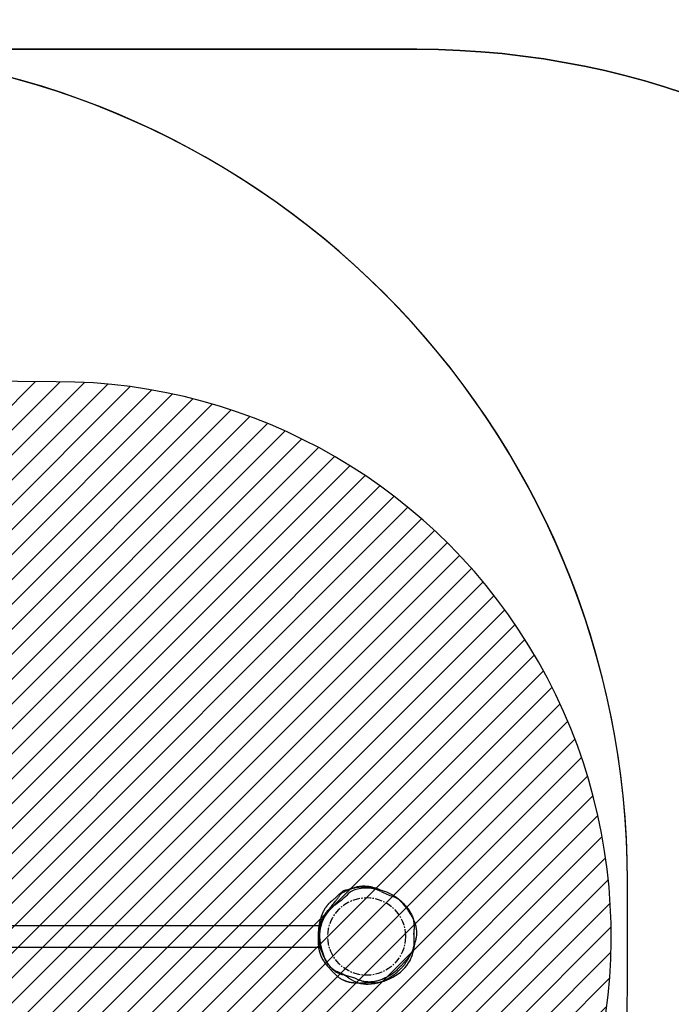
# Model space of a CAD drawing. Units: centimetres. Extents: x -687 to 629, y -1249 to -717.
# Drawn here: x 170 to 288, y -1102 to -924 of the extents above; entities that cross this region are included whole.
import ezdxf

# ---------------------------------------------------------------- set-up
doc = ezdxf.new("R2010")
doc.units = ezdxf.units.CM
doc.linetypes.add('CENTERX2', pattern=[2.032, 1.27, -0.254, 0.254, -0.254])
for name, color, linetype in [('VP-DIM', 7, 'Continuous'), ('VP-HIC', 6, 'Continuous'), ('VP-USE', 4, 'Continuous')]:
    doc.layers.add(name, color=color, linetype=linetype)
doc.layers.add('VP-EQ', color=7, linetype='Continuous', true_color=0x8a3492)
doc.dimstyles.new('Strefa', dxfattribs={"dimtxt": 14, "dimasz": 20, "dimexe": 20, "dimexo": 50, "dimgap": 20, "dimtad": 0, "dimdec": 0, "dimzin": 0, "dimdsep": 46, "dimtxsty": 'Standard', "dimcen": 0.09, "dimadec": 0, "dimazin": 0, "dimtfac": 1, "dimtdec": 4, "dimtofl": 0, "dimtmove": 0, "dimatfit": 3, "dimfxl": 70, "dimfxlon": 1, "dimtolj": 1, "dimtzin": 0, "dimarcsym": 0})

# ---------------------------------------------------------------- blocks, each defined once
blk = doc.blocks.new('*D47')
at = {"layer": 'Defpoints', "color": 0}
for p in [(392.05, -737.44), (-262.14, -1089.44), (392.05, -1089.44)]:
    blk.add_point(p, dxfattribs=at)
at = {"layer": 'VP-DIM', "color": 0, "lineweight": -2}
for p, q in [((-262.14, -807.44), (-262.14, -717.44)), ((392.05, -807.44), (392.05, -717.44)), ((-242.14, -737.44), (29.16, -737.44)), ((372.05, -737.44), (106.49, -737.44))]:
    blk.add_line(p, q, dxfattribs=at)
at = {"layer": 'VP-DIM', "color": 0}
for points in [[(-242.14, -734.11), (-242.14, -740.78), (-262.14, -737.44)], [(372.05, -740.78), (372.05, -734.11), (392.05, -737.44)]]:
    blk.add_solid(points, dxfattribs=at)
at = {"layer": 'VP-DIM', "color": 0, "insert": (67.82, -737.44), "char_height": 14, "attachment_point": 5}
blk.add_mtext('\\A1;654', dxfattribs=at)
blk = doc.blocks.new('*D48')
at = {"layer": 'Defpoints', "color": 0}
for p in [(242.05, -809.2), (-112.14, -1089.44), (242.05, -1088.95)]:
    blk.add_point(p, dxfattribs=at)
at = {"layer": 'VP-DIM', "color": 0, "lineweight": -2}
for p, q in [((-112.14, -879.2), (-112.14, -789.2)), ((242.05, -879.2), (242.05, -789.2)), ((-92.14, -809.2), (30.59, -809.2)), ((222.05, -809.2), (107.92, -809.2))]:
    blk.add_line(p, q, dxfattribs=at)
at = {"layer": 'VP-DIM', "color": 0}
for points in [[(-92.14, -805.87), (-92.14, -812.53), (-112.14, -809.2)], [(222.05, -812.53), (222.05, -805.87), (242.05, -809.2)]]:
    blk.add_solid(points, dxfattribs=at)
at = {"layer": 'VP-DIM', "color": 0, "insert": (69.26, -809.2), "char_height": 14, "attachment_point": 5}
blk.add_mtext('\\A1;354', dxfattribs=at)
blk = doc.blocks.new('*D49')
at = {"layer": 'Defpoints', "color": 0}
for p in [(64.96, -929.72), (64.96, -1249.17), (608.96, -1249.17)]:
    blk.add_point(p, dxfattribs=at)
at = {"layer": 'VP-DIM', "color": 0, "lineweight": -2}
for p, q in [((538.96, -929.72), (628.96, -929.72)), ((608.96, -949.72), (608.96, -1057.46)), ((608.96, -1229.17), (608.96, -1130.13)), ((538.96, -1249.17), (628.96, -1249.17))]:
    blk.add_line(p, q, dxfattribs=at)
at = {"layer": 'VP-DIM', "color": 0}
for points in [[(612.29, -949.72), (605.62, -949.72), (608.96, -929.72)], [(605.62, -1229.17), (612.29, -1229.17), (608.96, -1249.17)]]:
    blk.add_solid(points, dxfattribs=at)
at = {"layer": 'VP-DIM', "color": 0, "insert": (608.96, -1093.79), "char_height": 14, "attachment_point": 5, "rotation": 90}
blk.add_mtext('\\A1;319', dxfattribs=at)
blk = doc.blocks.new('*D50')
at = {"layer": 'Defpoints', "color": 0}
for p in [(-105.7, -1079.72), (-103.41, -1099.17), (534.05, -1099.17)]:
    blk.add_point(p, dxfattribs=at)
at = {"layer": 'VP-DIM', "color": 0, "lineweight": -2}
for p, q in [((534.05, -1059.72), (534.05, -1039.72)), ((464.05, -1079.72), (554.05, -1079.72)), ((464.05, -1099.17), (554.05, -1099.17)), ((534.05, -1099.17), (534.05, -1139.17)), ((534.05, -1119.17), (534.05, -1139.17))]:
    blk.add_line(p, q, dxfattribs=at)
at = {"layer": 'VP-DIM', "color": 0}
for points in [[(530.72, -1059.72), (537.39, -1059.72), (534.05, -1079.72)], [(537.39, -1119.17), (530.72, -1119.17), (534.05, -1099.17)]]:
    blk.add_solid(points, dxfattribs=at)
at = {"layer": 'VP-DIM', "color": 0, "insert": (534.05, -1168.5), "char_height": 14, "attachment_point": 5, "rotation": 90}
blk.add_mtext('\\A1;19', dxfattribs=at)
blk = doc.blocks.new('RB2304_')
at = {"color": 7, "linetype": 'Continuous', "lineweight": 25}
for p, q in [((-350.53, 34.49), (-350.6, 34.57)), ((-349.5, 32.91), (-349.51, 32.92)), ((-366.25, 30.95), (-460.89, 30.95)), ((-461.24, 27.15), (-366.31, 27.15))]:
    blk.add_line(p, q, dxfattribs=at)
at = {"color": 7, "linetype": 'CENTERX2'}
blk.add_circle((-357.64, 29.05), 7, dxfattribs=at)
at = {"color": 7, "linetype": 'Continuous'}
for centre, radius, start, end in [((-359.17, 35.09), 2.42, 108.227, 133.244), ((-357.62, 30.38), 7.38, 87.8867, 108.227), ((-357.56, 32.12), 5.63, 63.6068, 87.8867), ((-380.25, 57.5), 28.35, 306.8166, 313.244), ((-345.64, 56.13), 21.17, 243.6068, 249.9644), ((-354.29, 32.43), 4.06, 45.8504, 69.9644), ((-358.94, 29.04), 7.21, 126.8166, 154.9957), ((-358.86, 27.72), 10.62, 21.5297, 45.8504), ((-359.13, 29.12), 7.01, 154.9957, 190.6737), ((-354, 29.64), 5.4, 3.7917, 21.5297), ((-331.14, 23.25), 18.42, 163.2431, 170.8858), ((-352.65, 29.73), 4.05, 343.2431, 3.7917), ((-352, 30.47), 14.26, 190.6737, 202.635), ((-361.27, 26.6), 4.22, 202.635, 247.9713), ((-353.6, 26.85), 4.33, 330.7561, 350.8858), ((-356.56, 28.51), 7.72, 298.3039, 330.7561), ((-366.19, 14.44), 8.9, 52.9859, 67.9713), ((-357.61, 25.81), 5.35, 232.9859, 272.7674), ((-357.86, 30.92), 10.46, 272.7674, 298.3039)]:
    blk.add_arc(centre, radius, start, end, dxfattribs=at)
at = {"color": 7, "linetype": 'Continuous', "lineweight": 25}
for points, knots in [([(-361.17, 37.38), (-361.19, 37.38), (-361.23, 37.38), (-361.28, 37.38), (-361.31, 37.38), (-361.33, 37.38), (-361.36, 37.37), (-361.37, 37.37), (-361.38, 37.37), (-361.39, 37.37), (-361.41, 37.37), (-361.42, 37.37), (-361.43, 37.37), (-361.44, 37.36), (-361.46, 37.36), (-361.49, 37.35), (-361.54, 37.34), (-361.6, 37.33), (-361.67, 37.31), (-361.74, 37.28), (-361.79, 37.26), (-361.84, 37.24), (-361.88, 37.21), (-361.92, 37.19), (-361.95, 37.16), (-361.97, 37.15), (-361.99, 37.13), (-362, 37.13), (-362, 37.12), (-362.01, 37.11), (-362.02, 37.1), (-362.03, 37.1), (-362.05, 37.09), (-362.07, 37.07), (-362.09, 37.05), (-362.16, 36.99), (-362.26, 36.91), (-362.41, 36.78), (-362.56, 36.65), (-362.7, 36.53), (-362.83, 36.42), (-362.93, 36.33), (-363.01, 36.26), (-363.1, 36.18), (-363.2, 36.08), (-363.32, 35.98), (-363.47, 35.84), (-363.65, 35.68), (-363.83, 35.53), (-363.96, 35.42), (-364.04, 35.36), (-364.09, 35.32), (-364.13, 35.28), (-364.17, 35.25), (-364.2, 35.22), (-364.24, 35.18), (-364.34, 35.09), (-364.47, 34.96), (-364.57, 34.85), (-364.65, 34.77), (-364.71, 34.69), (-364.78, 34.61), (-364.85, 34.51), (-364.94, 34.4), (-365.04, 34.25), (-365.16, 34.08), (-365.27, 33.88), (-365.37, 33.71), (-365.45, 33.55), (-365.52, 33.4), (-365.59, 33.26), (-365.65, 33.12), (-365.7, 32.98), (-365.76, 32.84), (-365.82, 32.69), (-365.87, 32.53), (-365.93, 32.34), (-365.99, 32.13), (-366.06, 31.88), (-366.13, 31.61), (-366.19, 31.33), (-366.24, 31.03), (-366.28, 30.75), (-366.31, 30.49), (-366.33, 30.24), (-366.35, 30.01), (-366.36, 29.78), (-366.36, 29.54), (-366.36, 29.3), (-366.35, 29.06), (-366.34, 28.81), (-366.32, 28.54), (-366.28, 28.26), (-366.24, 27.96), (-366.2, 27.77), (-366.18, 27.67)], [0, 0, 0, 0, 0.0224204, 0.0284393, 0.0343478, 0.0380348, 0.0390252, 0.0397731, 0.0401366, 0.0404313, 0.0406887, 0.0409543, 0.0412858, 0.0417012, 0.0422159, 0.0441329, 0.0468799, 0.0537364, 0.0632361, 0.0753957, 0.0837878, 0.0914408, 0.0973719, 0.101608, 0.1034285, 0.1046313, 0.1049577, 0.1052254, 0.1054688, 0.1057319, 0.1061722, 0.1067565, 0.1075047, 0.1099606, 0.1163359, 0.1226182, 0.1469041, 0.1692318, 0.1932239, 0.2143615, 0.2326111, 0.2464464, 0.2581097, 0.2691999, 0.2801545, 0.2909932, 0.3017267, 0.3160164, 0.3300547, 0.3364793, 0.3389571, 0.3409457, 0.3425683, 0.3433199, 0.3440769, 0.3457313, 0.3477464, 0.3573508, 0.3688801, 0.3757941, 0.3841982, 0.3947018, 0.4073161, 0.4220511, 0.4387957, 0.4646677, 0.4885507, 0.5104204, 0.5315516, 0.5502597, 0.5666484, 0.5825954, 0.5987639, 0.6143784, 0.630557, 0.6473677, 0.6650949, 0.6855459, 0.7090115, 0.732286, 0.7558325, 0.7790127, 0.8002159, 0.8193654, 0.8366652, 0.8521864, 0.866923, 0.8828904, 0.9001965, 0.9126158, 0.926015, 0.9408704, 0.9581348, 0.9778433, 1, 1, 1, 1]), ([(-349.12, 28.25), (-349.13, 28.48), (-349.15, 28.94), (-349.14, 29.6), (-349.12, 30.21), (-349.07, 30.76), (-349.06, 31.24), (-349.11, 31.66), (-349.19, 32.06), (-349.31, 32.45), (-349.43, 32.75), (-349.53, 32.97), (-349.6, 33.13), (-349.69, 33.3), (-349.81, 33.51), (-349.99, 33.77), (-350.22, 34.1), (-350.51, 34.47), (-350.87, 34.88), (-351.29, 35.3), (-351.77, 35.72), (-352.24, 36.08), (-352.68, 36.37), (-353.12, 36.63), (-353.57, 36.87), (-354.04, 37.07), (-354.46, 37.23), (-354.84, 37.36), (-355.18, 37.45), (-355.46, 37.52), (-355.68, 37.57), (-355.85, 37.61), (-356, 37.65), (-356.16, 37.69), (-356.37, 37.75), (-356.7, 37.84), (-357.17, 37.94), (-357.76, 38.01), (-358.41, 38.02), (-359.05, 37.98), (-359.64, 37.87), (-360.18, 37.74), (-360.67, 37.57), (-361.11, 37.39), (-361.49, 37.21), (-361.79, 37.05), (-362.02, 36.9), (-362.18, 36.78), (-362.3, 36.66), (-362.41, 36.54), (-362.56, 36.37), (-362.76, 36.07), (-363.07, 35.64), (-363.49, 35.08), (-363.97, 34.48), (-364.49, 33.88), (-364.97, 33.3), (-365.37, 32.67), (-365.71, 32.02), (-365.99, 31.31), (-366.19, 30.55), (-366.32, 29.73), (-366.34, 28.86), (-366.26, 28.02), (-366.09, 27.24), (-365.87, 26.58), (-365.63, 26.04), (-365.41, 25.57), (-365.19, 25.14), (-364.95, 24.72), (-364.69, 24.29), (-364.39, 23.83), (-364.04, 23.36), (-363.58, 22.92), (-363.05, 22.55), (-362.5, 22.28), (-361.96, 22.1), (-361.44, 22.01), (-360.98, 21.9), (-360.57, 21.79), (-360.17, 21.66), (-359.75, 21.5), (-359.29, 21.28), (-358.74, 21.07), (-358.12, 20.91), (-357.44, 20.83), (-356.72, 20.84), (-355.99, 20.95), (-355.24, 21.17), (-354.47, 21.47), (-353.72, 21.85), (-353.02, 22.31), (-352.41, 22.8), (-351.9, 23.3), (-351.44, 23.77), (-351.03, 24.22), (-350.64, 24.65), (-350.27, 25.08), (-349.87, 25.56), (-349.52, 26.15), (-349.26, 26.84), (-349.12, 27.55), (-349.12, 28.02), (-349.12, 28.25)], [0, 0, 0, 0, 0.012829, 0.025185, 0.036664, 0.04708, 0.055603, 0.063129, 0.07073, 0.078432, 0.085624, 0.088634, 0.091811, 0.095298, 0.099413, 0.10522, 0.112714, 0.121654, 0.131475, 0.142879, 0.154993, 0.16629, 0.175965, 0.184105, 0.194803, 0.204217, 0.212481, 0.219804, 0.226359, 0.232209, 0.235925, 0.238826, 0.241728, 0.24463, 0.248068, 0.25397, 0.263448, 0.274726, 0.28704, 0.299402, 0.310003, 0.320288, 0.330121, 0.339201, 0.346582, 0.353318, 0.358091, 0.361734, 0.364471, 0.367368, 0.370899, 0.376838, 0.387587, 0.400611, 0.415562, 0.430396, 0.444281, 0.457702, 0.471404, 0.485384, 0.499655, 0.515055, 0.531443, 0.547532, 0.562234, 0.575174, 0.586115, 0.595308, 0.603743, 0.612876, 0.622131, 0.632056, 0.643129, 0.654972, 0.667151, 0.678441, 0.689122, 0.698896, 0.707315, 0.715204, 0.722688, 0.730698, 0.740198, 0.751123, 0.762951, 0.77564, 0.789031, 0.802818, 0.816989, 0.83227, 0.848223, 0.864064, 0.878484, 0.891753, 0.903713, 0.914831, 0.925473, 0.935887, 0.946232, 0.960223, 0.973879, 0.987149, 1, 1, 1, 1]), ([(-355.36, 37.49), (-355.38, 37.5), (-355.44, 37.53), (-355.56, 37.58), (-355.75, 37.64), (-355.92, 37.7), (-356.09, 37.75), (-356.29, 37.81), (-356.51, 37.88), (-356.77, 37.94), (-357.08, 38.01), (-357.5, 38.07), (-357.99, 38.1), (-358.41, 38.09), (-358.78, 38.06), (-359.08, 38.01), (-359.32, 37.97), (-359.51, 37.93), (-359.76, 37.87), (-360.01, 37.8), (-360.22, 37.74), (-360.38, 37.69), (-360.5, 37.65), (-360.59, 37.61), (-360.64, 37.59), (-360.7, 37.57), (-360.75, 37.55), (-360.84, 37.52), (-360.95, 37.47), (-361.05, 37.43), (-361.14, 37.39), (-361.22, 37.36), (-361.26, 37.34), (-361.27, 37.33), (-361.27, 37.33), (-361.27, 37.33)], [0, 0, 0, 0, 0.023563, 0.076433, 0.124094, 0.168759, 0.211025, 0.251374, 0.289326, 0.32874, 0.371562, 0.418341, 0.47569, 0.535227, 0.596298, 0.658013, 0.689194, 0.719758, 0.747804, 0.773857, 0.786329, 0.798331, 0.80792, 0.811735, 0.815038, 0.818012, 0.820896, 0.826999, 0.840752, 0.857279, 0.877077, 0.909358, 0.94842, 0.994441, 1, 1, 1, 1]), ([(-349.14, 29.42), (-349.14, 29.43), (-349.13, 29.46), (-349.12, 29.58), (-349.1, 29.74), (-349.09, 29.9), (-349.08, 30), (-349.07, 30.1), (-349.06, 30.19), (-349.06, 30.27), (-349.05, 30.35), (-349.05, 30.44), (-349.04, 30.54), (-349.04, 30.66), (-349.04, 30.79), (-349.04, 30.9), (-349.05, 31.01), (-349.05, 31.12), (-349.06, 31.24), (-349.07, 31.36), (-349.09, 31.5), (-349.11, 31.64), (-349.13, 31.79), (-349.16, 31.89), (-349.17, 31.95)], [0, 0, 0, 0, 0.010184, 0.041944, 0.16838, 0.225674, 0.282274, 0.337128, 0.390296, 0.4277, 0.468812, 0.513633, 0.56216, 0.613065, 0.663336, 0.689583, 0.715634, 0.743935, 0.776531, 0.813423, 0.853842, 0.89841, 0.947129, 1, 1, 1, 1]), ([(-366.33, 28.74), (-366.33, 28.73), (-366.34, 28.63), (-366.36, 28.45), (-366.37, 28.15), (-366.37, 27.87), (-366.36, 27.6), (-366.34, 27.34), (-366.31, 27.11), (-366.28, 26.89), (-366.22, 26.59), (-366.15, 26.29), (-366.04, 25.94), (-365.85, 25.44), (-365.55, 24.84), (-365.12, 24.2), (-364.64, 23.65), (-364.2, 23.15), (-363.77, 22.68), (-363.35, 22.27), (-362.96, 21.92), (-362.6, 21.62), (-362.28, 21.42), (-362.04, 21.28), (-361.89, 21.21), (-361.77, 21.16), (-361.64, 21.11), (-361.51, 21.05), (-361.36, 21), (-361.2, 20.95), (-361.05, 20.91), (-360.92, 20.87), (-360.79, 20.84), (-360.64, 20.81), (-360.5, 20.79), (-360.37, 20.77), (-360.25, 20.75), (-360.14, 20.74), (-360.03, 20.72), (-359.9, 20.71), (-359.77, 20.7), (-359.62, 20.69), (-359.48, 20.68), (-359.34, 20.67), (-359.21, 20.67), (-359.07, 20.66), (-358.93, 20.66), (-358.81, 20.66), (-358.7, 20.66), (-358.6, 20.67), (-358.5, 20.67), (-358.4, 20.67), (-358.27, 20.68), (-358.13, 20.68), (-357.99, 20.69), (-357.84, 20.7), (-357.71, 20.72), (-357.6, 20.73), (-357.51, 20.73), (-357.43, 20.74), (-357.35, 20.75), (-357.25, 20.76), (-357.13, 20.78), (-357, 20.79), (-356.86, 20.81), (-356.7, 20.84), (-356.52, 20.86), (-356.33, 20.9), (-356.19, 20.92), (-356.12, 20.94)], [0, 0, 0, 0, 0.001666, 0.010071, 0.017123, 0.024226, 0.03218, 0.041069, 0.050974, 0.061272, 0.068817, 0.076558, 0.084801, 0.093705, 0.111853, 0.129339, 0.145623, 0.161001, 0.176206, 0.190311, 0.203438, 0.215642, 0.226515, 0.236019, 0.243716, 0.252479, 0.262944, 0.275127, 0.289034, 0.306969, 0.322495, 0.335613, 0.355484, 0.375736, 0.396397, 0.417826, 0.432886, 0.449131, 0.466562, 0.48518, 0.505185, 0.527535, 0.552361, 0.570866, 0.590543, 0.611394, 0.63175, 0.649882, 0.665788, 0.679466, 0.690957, 0.706064, 0.723152, 0.742222, 0.762979, 0.782613, 0.800425, 0.816414, 0.825874, 0.834776, 0.845302, 0.858013, 0.872909, 0.889991, 0.9081, 0.928155, 0.950157, 0.974105, 1, 1, 1, 1]), ([(-350.52, 24.4), (-350.46, 24.48), (-350.31, 24.7), (-350.09, 25.08), (-349.93, 25.41), (-349.87, 25.6), (-349.86, 25.63)], [0, 0, 0, 0, 0.203798, 0.571188, 0.93854, 1, 1, 1, 1]), ([(-363.99, 23.31), (-363.99, 23.31), (-363.99, 23.31), (-363.98, 23.3), (-363.96, 23.28), (-363.94, 23.26), (-363.91, 23.23), (-363.87, 23.2), (-363.82, 23.15), (-363.76, 23.1), (-363.72, 23.06), (-363.7, 23.04)], [0, 0, 0, 0, 0.054182, 0.13137, 0.205746, 0.283729, 0.375717, 0.5023, 0.648542, 0.814442, 1, 1, 1, 1]), ([(-352.24, 22.54), (-352.24, 22.55), (-352.07, 22.68), (-351.77, 22.97), (-351.32, 23.42), (-350.9, 23.89), (-350.65, 24.23), (-350.52, 24.4)], [0, 0, 0, 0, 0.005363, 0.252439, 0.499527, 0.74979, 1, 1, 1, 1]), ([(-357.14, 20.77), (-357.09, 20.76), (-357, 20.75), (-356.83, 20.72), (-356.66, 20.7), (-356.45, 20.69), (-356.26, 20.69), (-356.08, 20.7), (-355.95, 20.7), (-355.85, 20.71), (-355.77, 20.72), (-355.7, 20.73), (-355.63, 20.74), (-355.55, 20.75), (-355.46, 20.77), (-355.37, 20.79), (-355.26, 20.81), (-355.14, 20.85), (-354.98, 20.89), (-354.82, 20.94), (-354.66, 21.01), (-354.5, 21.08), (-354.36, 21.15), (-354.22, 21.22), (-354.1, 21.29), (-353.99, 21.35), (-353.89, 21.41), (-353.82, 21.45), (-353.77, 21.48), (-353.72, 21.51), (-353.68, 21.53), (-353.64, 21.56), (-353.61, 21.58), (-353.58, 21.6), (-353.54, 21.62), (-353.51, 21.64), (-353.48, 21.66), (-353.42, 21.69), (-353.34, 21.74), (-353.24, 21.8), (-353.14, 21.87), (-353.04, 21.94), (-352.93, 22.01), (-352.81, 22.09), (-352.7, 22.18), (-352.58, 22.26), (-352.46, 22.36), (-352.34, 22.45), (-352.27, 22.52), (-352.24, 22.54)], [0, 0, 0, 0, 0.01782, 0.03043, 0.041833, 0.052891, 0.066229, 0.084966, 0.108146, 0.118089, 0.126094, 0.131168, 0.135383, 0.139569, 0.143823, 0.148844, 0.155078, 0.167847, 0.184616, 0.209244, 0.235577, 0.259053, 0.279659, 0.29741, 0.313671, 0.326599, 0.334507, 0.340566, 0.343586, 0.346116, 0.348401, 0.350764, 0.353642, 0.357153, 0.361422, 0.37111, 0.382305, 0.394248, 0.428559, 0.467885, 0.51224, 0.561636, 0.616081, 0.675584, 0.736325, 0.801574, 0.871334, 0.94561, 1, 1, 1, 1])]:
    blk.add_open_spline(points, degree=3, knots=knots, dxfattribs=at)
blk = doc.blocks.new('rb2304 2d__')
at = {"layer": 'VP-EQ', "color": 0}
blk.add_lwpolyline([(0.18, -1248.91), (130.46, -1248.54, 0.002157), (131.75, -1248.53), (242.48, -1248.21, 0.41338), (392.05, -1098.21), (392.05, -1079.72, 0.414161), (242.08, -929.72), (111.96, -929.7, 0.006669), (110.56, -929.7), (17.56, -929.72), (-112.14, -929.72, 0.414214), (-262.14, -1079.72), (-262.14, -1099.17, 0.414918), (-111.78, -1249.17), (17.92, -1248.86)], format="xyb", dxfattribs=at)
blk.add_blockref('RB2304_', (590.66, -1118.68))

msp = doc.modelspace()

# ---------------------------------------------------------------- hatches: boundary and pattern name
at = {"layer": 'VP-USE'}
h = msp.add_hatch(dxfattribs=at)
h.set_pattern_fill('ANSI31', color=4, style=0)
edge = h.paths.add_edge_path()
edge.add_line((-48.64, -1187.72), (175.39, -1189.62))
edge.add_arc((177.09, -1089.63), 100, 269.0282, 450)
edge.add_line((177.09, -989.63), (-45.25, -987.74))
edge.add_arc((-46.94, -1087.73), 100, 89.0282, 269.0282)
edge = h.paths.add_edge_path(flags=16)
edge.add_line((-46.94, -1187.73), (-48.64, -1187.72))

# ---------------------------------------------------------------- linework, layer by layer
at = {"layer": 'VP-HIC', "color": 1}
msp.add_lwpolyline([(0.18, -1248.91), (130.46, -1248.54, 0.413377), (280.03, -1098.54), (280.03, -1079.7, 0.414259), (130.01, -929.7), (-0.27, -929.72), (17.56, -929.72, -0.414214), (167.56, -1079.72), (167.56, -1098.86, -0.413377), (17.99, -1248.86)], format="xyb", dxfattribs=at)
at = {"layer": 'VP-HIC', "color": 3}
msp.add_lwpolyline([(110.56, -929.7, -0.002335), (111.96, -929.7), (242.08, -929.72, -0.414161), (392.05, -1079.72), (392.05, -1098.21, -0.41338), (242.48, -1248.21), (131.75, -1248.53, 0.410854), (280.03, -1098.54), (280.03, -1079.7, 0.414161), (130.06, -929.7, 0.000084)], format="xyb", dxfattribs=at)
at = {"layer": 'VP-USE', "color": 4}
msp.add_lwpolyline([(-48.64, -1187.72), (175.39, -1189.62, 1.008517), (177.09, -989.63), (-45.25, -987.74, 1), (-48.64, -1187.72)], format="xyb", dxfattribs=at)

# ---------------------------------------------------------------- block references
at = {"layer": 'VP-EQ', "color": 0}
msp.add_blockref('rb2304 2d__', (0, 0), dxfattribs=at)

# ---------------------------------------------------------------- dimensions: what is measured, and where the dimension line sits
at = {"layer": 'VP-DIM', "color": 0}
for base, p1, p2, picture, middle in [((392.05, -737.44), (-262.14, -1089.44), (392.05, -1089.44), '*D47', (67.82, -737.44)), ((242.05, -809.2), (-112.14, -1089.44), (242.05, -1088.95), '*D48', (69.26, -809.2))]:
    dim = msp.add_linear_dim(base=base, p1=p1, p2=p2, dimstyle='Strefa', dxfattribs=at)
    dim.commit()
    dim.dimension.update_dxf_attribs({"geometry": picture, "text_midpoint": middle, "dimtype": 160})
for base, p1, p2, picture, middle in [((608.96, -1249.17), (64.96, -929.72), (64.96, -1249.17), '*D49', (608.96, -1093.79)), ((534.05, -1099.17), (-105.7, -1079.72), (-103.41, -1099.17), '*D50', (534.05, -1168.5))]:
    dim = msp.add_linear_dim(base=base, p1=p1, p2=p2, angle=90, dimstyle='Strefa', dxfattribs=at)
    dim.commit()
    dim.dimension.update_dxf_attribs({"geometry": picture, "text_midpoint": middle, "dimtype": 160})

doc.saveas('drawing.dxf')
